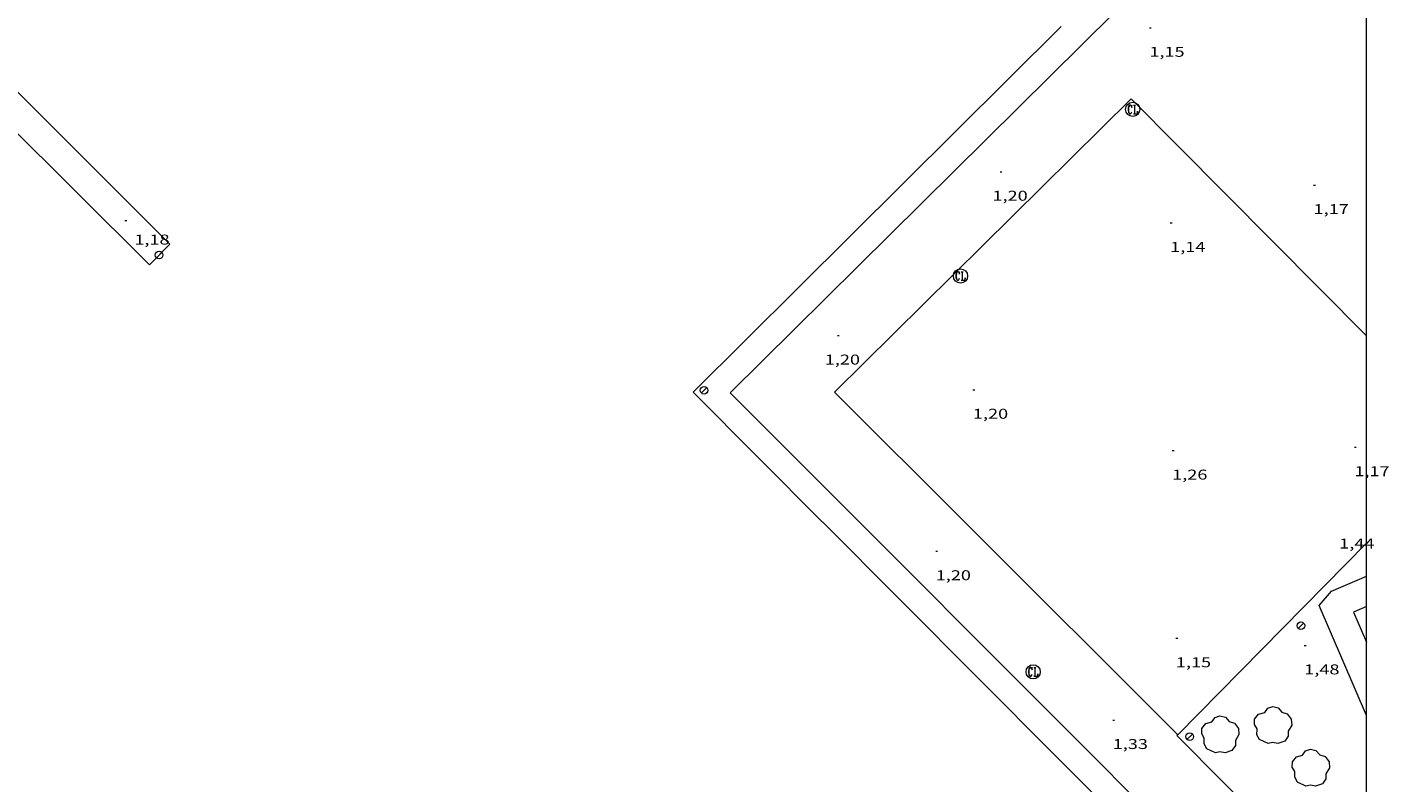
# Model space of a CAD drawing. Units: inches. Extents: x 452997 to 454003, y 4597500 to 4598002.
# Drawn here: x 453859 to 454002, y 4597768 to 4597848 of the extents above; entities that cross this region are included whole.
import ezdxf
from ezdxf.enums import TextEntityAlignment as Align

# ---------------------------------------------------------------- set-up
doc = ezdxf.new("R2010")
doc.units = ezdxf.units.IN
doc.header["$MEASUREMENT"] = 0
for name, color, linetype, lineweight in [('ARBRE', 7, 'Continuous', 0), ('COTA ALTIMETRICA', 7, 'Continuous', 0), ('FANAL', 7, 'Continuous', 0), ('LIMIT DE PAVIMENT', 7, 'Continuous', 0), ('MARC FULL', 7, 'Continuous', 0), ('MOLL', 7, 'Continuous', 0), ('MUR', 7, 'Continuous', 0), ('PORXO', 7, 'Continuous', 0), ('REGISTRE CLAVEGUERAM', 7, 'Continuous', 0), ('VORERA', 7, 'Continuous', 0)]:
    doc.layers.add(name, color=color, linetype=linetype, lineweight=lineweight)
doc.styles.add('Style-Arial', font='ARIAL.TTF')

# ---------------------------------------------------------------- blocks, each defined once
blk = doc.blocks.new('COTA')
at = {"color": 0, "linetype": 'ByBlock', "lineweight": -2}
blk.add_line((0, 0), (0.2, 0), dxfattribs=at)
blk = doc.blocks.new('FANAL')
at = {"color": 0, "linetype": 'ByBlock', "lineweight": -2}
blk.add_line((0.28, 0.28), (-0.28, -0.28), dxfattribs=at)
blk.add_circle((0, 0), 0.4, dxfattribs=at)
blk = doc.blocks.new('ARBRE')
at = {"color": 0, "linetype": 'ByBlock', "lineweight": -2, "flags": 128}
blk.add_lwpolyline([(-0.507, -1.872), (-1.415, -1.448), (-1.697, -0.94), (-1.675, -0.342), (-1.951, 0.138), (-1.943, 0.686), (-1.511, 1.208), (-0.871, 1.406), (-0.543, 1.846), (-0.027, 2.012), (0.541, 1.882), (0.933, 1.428), (1.495, 1.262), (1.921, 0.694), (1.969, 0.068), (1.593, -0.562), (1.593, -1.098), (1.229, -1.618), (0.505, -1.886), (-0.049, -1.762), (-0.507, -1.872)], dxfattribs=at)
blk = doc.blocks.new('RCLAVC')
at = {"color": 0, "linetype": 'ByBlock', "lineweight": -2, "flags": 128}
for points in [[(-0.16, 0.43), (-0.12, 0.26), (-0.12, 0.6), (-0.16, 0.43), (-0.23, 0.54), (-0.33, 0.6), (-0.4, 0.6), (-0.51, 0.54), (-0.58, 0.43), (-0.61, 0.32), (-0.65, 0.15), (-0.65, -0.15), (-0.61, -0.32), (-0.58, -0.43), (-0.51, -0.54), (-0.4, -0.6), (-0.33, -0.6), (-0.23, -0.54), (-0.16, -0.43), (-0.12, -0.32)], [(-0.4, 0.6), (-0.47, 0.54), (-0.54, 0.43), (-0.58, 0.32), (-0.61, 0.15), (-0.61, -0.15), (-0.58, -0.32), (-0.54, -0.43), (-0.47, -0.54), (-0.4, -0.6)], [(0.12, 0.6), (0.37, 0.6)], [(0.23, 0.6), (0.23, -0.6)], [(0.26, 0.6), (0.26, -0.6)], [(0.12, -0.6), (0.65, -0.6), (0.65, -0.26), (0.61, -0.6)]]:
    blk.add_lwpolyline(points, dxfattribs=at)
at = {"color": 0, "linetype": 'ByBlock', "lineweight": -2}
blk.add_circle((0, 0), 1, dxfattribs=at)

msp = doc.modelspace()

# ---------------------------------------------------------------- linework, layer by layer
at = {"layer": 'LIMIT DE PAVIMENT', "color": 1, "linetype": 'Continuous', "lineweight": 20, "extrusion": (0.001539, -0.001542, 0.999998), "elevation": -6388.84, "flags": 128}
msp.add_lwpolyline([(453932.45, 4597804.76), (453946.07, 4597791.11)], dxfattribs=at)
at = {"layer": 'LIMIT DE PAVIMENT', "color": 1, "linetype": 'Continuous', "lineweight": 20, "elevation": 1.2}
msp.add_lwpolyline([(453946.61, 4597795.5), (454000, 4597742)], dxfattribs=at)
at = {"layer": 'LIMIT DE PAVIMENT', "color": 1, "linetype": 'Continuous', "lineweight": 20}
for points in [[(453971.43, 4597851.11, 1.32), (453973.4, 4597849.15, 1.33), (453932.98, 4597809.14, 1.24)], [(454000, 4597775.15, 1.51), (453995.01, 4597786.74, 1.49), (453996.29, 4597788.24, 1.49), (454000, 4597789.83, 1.49)]]:
    msp.add_polyline3d(points, dxfattribs=at)
at = {"layer": 'MARC FULL', "color": 0, "linetype": 'Continuous'}
msp.add_lwpolyline([(454000, 4597500), (454000, 4598000)], dxfattribs=at)
at = {"layer": 'MOLL', "color": 1, "linetype": 'Continuous', "lineweight": 20, "extrusion": (0.000584487, -0.000586897, 1), "elevation": -2432.04, "flags": 128}
msp.add_lwpolyline([(453929.01, 4597808.55), (453942.64, 4597794.86)], dxfattribs=at)
at = {"layer": 'MOLL', "color": 1, "linetype": 'Continuous', "lineweight": 20}
for points in [[(453787.19, 4597907.48, 1.22), (453856.53, 4597837.84, 1.26), (453871.82, 4597822.6, 1.26), (453873.97, 4597824.78, 1.27), (453835.3, 4597863.48, 1.2), (453789.31, 4597909.66, 1.16)], [(453967.85, 4597847.72, 1.38), (453929.09, 4597809.19, 1.09)], [(453942.72, 4597795.5, 1.07), (454000, 4597737.98, 1.01)]]:
    msp.add_polyline3d(points, dxfattribs=at)
at = {"layer": 'MUR', "color": 1, "linetype": 'Continuous', "lineweight": 20}
for points, elevation in [([(454000, 4597793.31), (453980.11, 4597773.12)], 1.82), ([(453980.11, 4597773.12), (453980.01, 4597773.02), (454000, 4597752.92)], 2.29)]:
    msp.add_lwpolyline(points, dxfattribs=dict(at, elevation=elevation))
at = {"layer": 'PORXO', "color": 1, "linetype": 'Continuous', "lineweight": 0}
msp.add_polyline3d([(454000, 4597786.62, 5.47), (453998.61, 4597786.03, 5.47), (454000, 4597782.86, 5.47)], dxfattribs=at)
at = {"layer": 'VORERA', "color": 1, "linetype": 'Continuous', "lineweight": 0, "elevation": 1.34, "flags": 128}
msp.add_lwpolyline([(453980.11, 4597773.12), (453957.68, 4597795.5)], dxfattribs=at)
at = {"layer": 'VORERA', "color": 1, "linetype": 'Continuous', "lineweight": 0, "elevation": 1.34}
msp.add_lwpolyline([(453980.11, 4597773.12), (453980.11, 4597773.12)], dxfattribs=at)
at = {"layer": 'VORERA', "color": 1, "linetype": 'Continuous', "lineweight": 0}
msp.add_polyline3d([(453957.68, 4597795.5, 1.29), (453943.96, 4597809.19, 1.26), (453975.22, 4597840.12, 1.21), (454000, 4597815.13, 1.02)], dxfattribs=at)

# ---------------------------------------------------------------- block references
at = {"layer": 'ARBRE', "color": 3, "linetype": 'Continuous', "lineweight": 0, "xscale": 1.000001550400009, "yscale": 1.000001550399986, "zscale": 1.0000015504, "rotation": 359.9995652666707}
for p in [(453984.58, 4597773.08, 1.73), (453990.14, 4597774.06, 1.73), (453994.12, 4597769.57, 1.73)]:
    msp.add_blockref('ARBRE', p, dxfattribs=at)
at = {"layer": 'COTA ALTIMETRICA', "color": 7, "linetype": 'Continuous', "lineweight": 0, "xscale": 1.000001550400009, "yscale": 1.000001550399986, "zscale": 1.0000015504, "rotation": 359.9995652666707}
for p in [(453977.12, 4597847.58, 1.15), (453961.4, 4597832.42, 1.2), (453994.41, 4597831.01, 1.17), (453869.24, 4597827.3, 1.18), (453979.31, 4597827.03, 1.14), (453944.27, 4597815.16, 1.2), (453958.54, 4597809.45, 1.2), (453979.52, 4597803.04, 1.26), (453998.71, 4597803.4, 1.17), (453954.62, 4597792.44, 1.2), (453979.91, 4597783.27, 1.15), (453993.43, 4597782.52, 1.48), (453973.26, 4597774.66, 1.33)]:
    msp.add_blockref('COTA', p, dxfattribs=at)
at = {"layer": 'FANAL', "color": 7, "linetype": 'Continuous', "lineweight": 0, "xscale": 1.000001550400009, "yscale": 1.000001550399986, "zscale": 1.0000015504, "rotation": 359.9995652666707}
for p in [(453872.84, 4597823.65, 1.09), (453930.23, 4597809.4, 0.93), (453993.08, 4597784.59, 1.46), (453981.37, 4597772.91, 1.69)]:
    msp.add_blockref('FANAL', p, dxfattribs=at)
at = {"layer": 'REGISTRE CLAVEGUERAM', "color": 7, "linetype": 'Continuous', "lineweight": 0, "xscale": 0.7500011627999923, "yscale": 0.7500011628000038, "zscale": 0.7500011628000001, "rotation": 359.9995652666702}
for p in [(453975.37, 4597838.99, 1.21), (453957.23, 4597821.44, 1.51), (453964.88, 4597779.74, 1.19)]:
    msp.add_blockref('RCLAVC', p, dxfattribs=at)

# ---------------------------------------------------------------- texts
at = {"layer": 'COTA ALTIMETRICA', "color": 7, "linetype": 'Continuous', "lineweight": 0, "style": 'Style-Arial', "width": 1.333331}
for s, p in [('1,15', (453977.12, 4597845.58, 1.15)), ('1,20', (453960.6, 4597830.42, 1.2)), ('1,17', (453994.41, 4597829.01, 1.17)), ('1,18', (453870.24, 4597825.8, 1.18)), ('1,14', (453979.31, 4597825.03, 1.14)), ('1,20', (453942.94, 4597813.16, 1.2)), ('1,20', (453958.54, 4597807.45, 1.2)), ('1,26', (453979.52, 4597801.04, 1.26)), ('1,17', (453998.71, 4597801.4, 1.17)), ('1,44', (453997.11, 4597793.78, 1.44)), ('1,20', (453954.62, 4597790.44, 1.2)), ('1,15', (453979.91, 4597781.27, 1.15)), ('1,48', (453993.43, 4597780.52, 1.48)), ('1,33', (453973.26, 4597772.66, 1.33))]:
    msp.add_text(s, height=1.05, rotation=359.9996, dxfattribs=at).set_placement(p, align=Align.TOP_LEFT)

doc.saveas('drawing.dxf')
